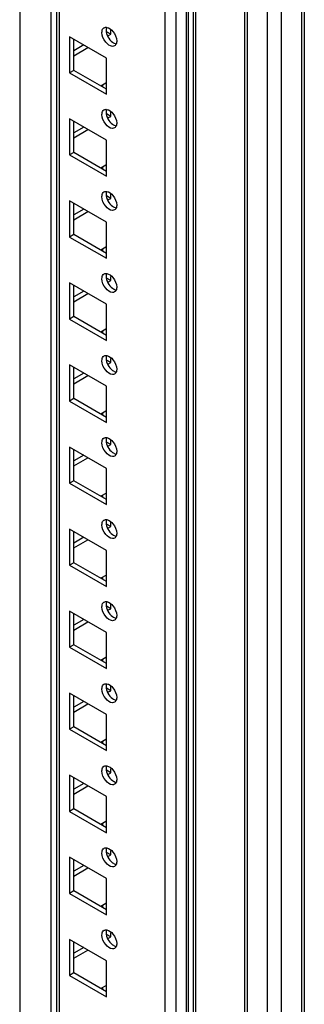
# Model space of a CAD drawing. Units: millimetres. Extents: x 402 to 1533, y 208 to 2494.
# Drawn here: x 1462 to 1532, y 1347 to 1592 of the extents above; entities that cross this region are included whole.
import ezdxf

# ---------------------------------------------------------------- set-up
doc = ezdxf.new("R2010")
doc.units = ezdxf.units.MM
doc.header["$LTSCALE"] = 175.690473
doc.layers.get('0').update_dxf_attribs({"linetype": 'CONTINUOUS'})

msp = doc.modelspace()

# ---------------------------------------------------------------- linework, layer by layer
at = {"color": 7, "linetype": 'CONTINUOUS'}
for p, q in [((1531.59, 2074.75), (1531.59, 461.75)), ((1532.32, 2075.17), (1532.32, 462.77)), ((1523.1, 2069.85), (1523.1, 458.89)), ((1526.64, 458.89), (1526.64, 2071.89)), ((1517.47, 2066.6), (1517.47, 461.9)), ((1518.18, 461.73), (1518.18, 2067.01)), ((1504.68, 2059.22), (1504.68, 461.73)), ((1505.39, 461.9), (1505.39, 2059.62)), ((1503.42, 2040.58), (1503.42, 469.87)), ((1500.47, 467.79), (1500.47, 2038.49)), ((1502.95, 2039.92), (1502.95, 469.22)), ((1497.64, 2032.02), (1497.64, 473.59)), ((1470.75, 2016.49), (1470.75, 489.11)), ((1471.48, 488.69), (1471.48, 2016.92)), ((1469.36, 507.09), (1469.36, 2015.69)), ((1461.58, 2011.2), (1461.58, 507.09)), ((1473.96, 1587.5), (1473.96, 1578.52)), ((1483.15, 1582.19), (1473.96, 1587.5)), ((1484.21, 1588.11), (1483.15, 1588.72)), ((1483.68, 1587.81), (1484.21, 1588.11)), ((1484.21, 1588.11), (1484.21, 1589.14)), ((1475.02, 1579.13), (1475.02, 1586.89)), ((1477.49, 1585.46), (1475.02, 1584.03)), ((1475.02, 1582.8), (1478.55, 1584.85)), ((1483.15, 1573.21), (1483.15, 1582.19)), ((1475.02, 1579.13), (1473.96, 1578.52)), ((1473.96, 1578.52), (1483.15, 1573.21)), ((1483.15, 1574.44), (1475.02, 1579.13)), ((1482.97, 1575.97), (1481.73, 1575.25)), ((1482.28, 1574.93), (1482.28, 1575.57)), ((1484.21, 1567.7), (1483.15, 1568.31)), ((1483.68, 1567.39), (1484.21, 1567.7)), ((1484.21, 1567.7), (1484.21, 1568.73)), ((1473.96, 1567.09), (1473.96, 1558.11)), ((1483.15, 1561.78), (1473.96, 1567.09)), ((1475.02, 1558.72), (1475.02, 1566.47)), ((1477.49, 1565.05), (1475.02, 1563.62)), ((1475.02, 1562.39), (1478.55, 1564.43)), ((1483.15, 1552.8), (1483.15, 1561.78)), ((1475.02, 1558.72), (1473.96, 1558.11)), ((1473.96, 1558.11), (1483.15, 1552.8)), ((1483.15, 1554.02), (1475.02, 1558.72)), ((1482.97, 1555.55), (1481.73, 1554.84)), ((1482.28, 1554.52), (1482.28, 1555.16)), ((1484.21, 1547.29), (1484.21, 1548.31)), ((1483.15, 1541.37), (1473.96, 1546.67)), ((1473.96, 1546.67), (1473.96, 1537.69)), ((1475.02, 1538.31), (1475.02, 1546.06)), ((1484.21, 1547.29), (1483.15, 1547.9)), ((1483.68, 1546.98), (1484.21, 1547.29)), ((1477.49, 1544.63), (1475.02, 1543.2)), ((1475.02, 1541.98), (1478.55, 1544.02)), ((1483.15, 1532.39), (1483.15, 1541.37)), ((1475.02, 1538.31), (1473.96, 1537.69)), ((1483.15, 1533.61), (1475.02, 1538.31)), ((1473.96, 1537.69), (1483.15, 1532.39)), ((1482.97, 1535.14), (1481.73, 1534.43)), ((1482.28, 1534.11), (1482.28, 1534.74)), ((1483.15, 1520.95), (1473.96, 1526.26)), ((1473.96, 1526.26), (1473.96, 1517.28)), ((1484.21, 1526.87), (1483.15, 1527.49)), ((1483.68, 1526.57), (1484.21, 1526.87)), ((1484.21, 1526.87), (1484.21, 1527.9)), ((1475.02, 1517.89), (1475.02, 1525.65)), ((1477.49, 1524.22), (1475.02, 1522.79)), ((1475.02, 1521.57), (1478.55, 1523.61)), ((1483.15, 1511.97), (1483.15, 1520.95)), ((1475.02, 1517.89), (1473.96, 1517.28)), ((1473.96, 1517.28), (1483.15, 1511.97)), ((1483.15, 1513.2), (1475.02, 1517.89)), ((1482.97, 1514.73), (1481.73, 1514.01)), ((1482.28, 1513.7), (1482.28, 1514.33)), ((1484.21, 1506.46), (1483.15, 1507.07)), ((1483.68, 1506.16), (1484.21, 1506.46)), ((1484.21, 1506.46), (1484.21, 1507.49)), ((1483.15, 1500.54), (1473.96, 1505.85)), ((1473.96, 1505.85), (1473.96, 1496.87)), ((1475.02, 1497.48), (1475.02, 1505.24)), ((1477.49, 1503.81), (1475.02, 1502.38)), ((1475.02, 1501.15), (1478.55, 1503.2)), ((1483.15, 1491.56), (1483.15, 1500.54)), ((1475.02, 1497.48), (1473.96, 1496.87)), ((1473.96, 1496.87), (1483.15, 1491.56)), ((1483.15, 1492.79), (1475.02, 1497.48)), ((1482.97, 1494.32), (1481.73, 1493.6)), ((1482.28, 1493.28), (1482.28, 1493.92)), ((1484.21, 1486.05), (1484.21, 1487.07)), ((1483.15, 1480.13), (1473.96, 1485.44)), ((1473.96, 1485.44), (1473.96, 1476.45)), ((1475.02, 1477.07), (1475.02, 1484.82)), ((1484.21, 1486.05), (1483.15, 1486.66)), ((1483.68, 1485.74), (1484.21, 1486.05)), ((1477.49, 1483.4), (1475.02, 1481.97)), ((1475.02, 1480.74), (1478.55, 1482.78)), ((1483.15, 1471.15), (1483.15, 1480.13)), ((1475.02, 1477.07), (1473.96, 1476.45)), ((1483.15, 1472.37), (1475.02, 1477.07)), ((1473.96, 1476.45), (1483.15, 1471.15)), ((1482.97, 1473.9), (1481.73, 1473.19)), ((1482.28, 1472.87), (1482.28, 1473.51)), ((1483.15, 1459.72), (1473.96, 1465.02)), ((1473.96, 1465.02), (1473.96, 1456.04)), ((1484.21, 1465.64), (1483.15, 1466.25)), ((1483.68, 1465.33), (1484.21, 1465.64)), ((1484.21, 1465.64), (1484.21, 1466.66)), ((1475.02, 1456.65), (1475.02, 1464.41)), ((1477.49, 1462.98), (1475.02, 1461.55)), ((1475.02, 1460.33), (1478.55, 1462.37)), ((1483.15, 1450.74), (1483.15, 1459.72)), ((1475.02, 1456.65), (1473.96, 1456.04)), ((1473.96, 1456.04), (1483.15, 1450.74)), ((1483.15, 1451.96), (1475.02, 1456.65)), ((1482.97, 1453.49), (1481.73, 1452.78)), ((1482.28, 1452.46), (1482.28, 1453.09)), ((1484.21, 1445.22), (1483.15, 1445.84)), ((1483.68, 1444.92), (1484.21, 1445.22)), ((1484.21, 1445.22), (1484.21, 1446.25)), ((1483.15, 1439.3), (1473.96, 1444.61)), ((1473.96, 1444.61), (1473.96, 1435.63)), ((1475.02, 1436.24), (1475.02, 1444)), ((1477.49, 1442.57), (1475.02, 1441.14)), ((1475.02, 1439.92), (1478.55, 1441.96)), ((1483.15, 1430.32), (1483.15, 1439.3)), ((1475.02, 1436.24), (1473.96, 1435.63)), ((1473.96, 1435.63), (1483.15, 1430.32)), ((1483.15, 1431.55), (1475.02, 1436.24)), ((1482.97, 1433.08), (1481.73, 1432.36)), ((1482.28, 1432.05), (1482.28, 1432.68)), ((1484.21, 1424.81), (1484.21, 1425.84)), ((1483.15, 1418.89), (1473.96, 1424.2)), ((1473.96, 1424.2), (1473.96, 1415.22)), ((1475.02, 1415.83), (1475.02, 1423.59)), ((1484.21, 1424.81), (1483.15, 1425.42)), ((1483.68, 1424.5), (1484.21, 1424.81)), ((1477.49, 1422.16), (1475.02, 1420.73)), ((1475.02, 1419.5), (1478.55, 1421.55)), ((1483.15, 1409.91), (1483.15, 1418.89)), ((1475.02, 1415.83), (1473.96, 1415.22)), ((1483.15, 1411.13), (1475.02, 1415.83)), ((1473.96, 1415.22), (1483.15, 1409.91)), ((1482.97, 1412.67), (1481.73, 1411.95)), ((1482.28, 1411.63), (1482.28, 1412.27)), ((1483.15, 1398.48), (1473.96, 1403.79)), ((1473.96, 1403.79), (1473.96, 1394.8)), ((1484.21, 1404.4), (1483.15, 1405.01)), ((1483.68, 1404.09), (1484.21, 1404.4)), ((1484.21, 1404.4), (1484.21, 1405.42)), ((1475.02, 1395.42), (1475.02, 1403.17)), ((1477.49, 1401.74), (1475.02, 1400.32)), ((1475.02, 1399.09), (1478.55, 1401.13)), ((1483.15, 1389.5), (1483.15, 1398.48)), ((1475.02, 1395.42), (1473.96, 1394.8)), ((1473.96, 1394.8), (1483.15, 1389.5)), ((1483.15, 1390.72), (1475.02, 1395.42)), ((1482.97, 1392.25), (1481.73, 1391.54)), ((1482.28, 1391.22), (1482.28, 1391.86)), ((1484.21, 1383.99), (1483.15, 1384.6)), ((1483.68, 1383.68), (1484.21, 1383.99)), ((1484.21, 1383.99), (1484.21, 1385.01)), ((1483.15, 1378.07), (1473.96, 1383.37)), ((1473.96, 1383.37), (1473.96, 1374.39)), ((1475.02, 1375), (1475.02, 1382.76)), ((1477.49, 1381.33), (1475.02, 1379.9)), ((1475.02, 1378.68), (1478.55, 1380.72)), ((1483.15, 1369.09), (1483.15, 1378.07)), ((1475.02, 1375), (1473.96, 1374.39)), ((1473.96, 1374.39), (1483.15, 1369.09)), ((1483.15, 1370.31), (1475.02, 1375)), ((1482.97, 1371.84), (1481.73, 1371.13)), ((1482.28, 1370.81), (1482.28, 1371.44)), ((1484.21, 1363.57), (1484.21, 1364.6)), ((1483.15, 1357.65), (1473.96, 1362.96)), ((1473.96, 1362.96), (1473.96, 1353.98)), ((1475.02, 1354.59), (1475.02, 1362.35)), ((1484.21, 1363.57), (1483.15, 1364.19)), ((1483.68, 1363.27), (1484.21, 1363.57)), ((1477.49, 1360.92), (1475.02, 1359.49)), ((1475.02, 1358.27), (1478.55, 1360.31)), ((1483.15, 1348.67), (1483.15, 1357.65)), ((1475.02, 1354.59), (1473.96, 1353.98)), ((1483.15, 1349.9), (1475.02, 1354.59)), ((1473.96, 1353.98), (1483.15, 1348.67)), ((1482.97, 1351.43), (1481.73, 1350.71)), ((1482.28, 1350.4), (1482.28, 1351.03))]:
    msp.add_line(p, q, dxfattribs=at)
for points, knots in [([(1482.35, 1589.58), (1482.38, 1589.62), (1482.44, 1589.68), (1482.52, 1589.73), (1482.56, 1589.75)], [0, 0, 0, 0, 0.504, 1, 1, 1, 1]), ([(1482.56, 1589.75), (1482.65, 1589.81), (1482.89, 1589.89), (1483.13, 1589.87), (1483.25, 1589.85)], [0, 0, 0, 0, 0.478183, 1, 1, 1, 1]), ([(1483.17, 1589.78), (1483.16, 1589.74), (1483.13, 1589.66), (1483.11, 1589.57), (1483.11, 1589.53)], [0, 0, 0, 0, 0.49066, 1, 1, 1, 1]), ([(1483.11, 1589.53), (1483.1, 1589.47), (1483.08, 1589.35), (1483.08, 1589.23), (1483.08, 1589.17)], [0, 0, 0, 0, 0.489267, 1, 1, 1, 1]), ([(1483.08, 1589.17), (1483.08, 1588.04), (1483.89, 1586.52), (1485.21, 1585.81), (1485.52, 1585.76)], [0, 0, 0, 0, 0.781287, 1, 1, 1, 1]), ([(1485.16, 1585.25), (1485.01, 1585.16), (1484.14, 1584.98), (1483.37, 1585.66), (1482.95, 1586.18)], [0, 0, 0, 0, 0.197996, 1, 1, 1, 1]), ([(1485.6, 1585.82), (1485.56, 1585.7), (1485.45, 1585.48), (1485.26, 1585.31), (1485.16, 1585.25)], [0, 0, 0, 0, 0.523919, 1, 1, 1, 1]), ([(1485.66, 1586.08), (1485.66, 1586.04), (1485.64, 1585.95), (1485.61, 1585.87), (1485.6, 1585.82)], [0, 0, 0, 0, 0.509541, 1, 1, 1, 1]), ([(1485.69, 1586.44), (1485.69, 1586.38), (1485.69, 1586.26), (1485.67, 1586.14), (1485.66, 1586.08)], [0, 0, 0, 0, 0.510733, 1, 1, 1, 1]), ([(1482.35, 1569.17), (1482.38, 1569.2), (1482.44, 1569.27), (1482.52, 1569.32), (1482.56, 1569.34)], [0, 0, 0, 0, 0.504, 1, 1, 1, 1]), ([(1482.56, 1569.34), (1482.65, 1569.4), (1482.89, 1569.47), (1483.13, 1569.46), (1483.25, 1569.44)], [0, 0, 0, 0, 0.478183, 1, 1, 1, 1]), ([(1483.11, 1569.12), (1483.1, 1569.06), (1483.08, 1568.94), (1483.08, 1568.82), (1483.08, 1568.76)], [0, 0, 0, 0, 0.489267, 1, 1, 1, 1]), ([(1483.08, 1568.76), (1483.08, 1567.63), (1483.89, 1566.1), (1485.21, 1565.4), (1485.52, 1565.35)], [0, 0, 0, 0, 0.781287, 1, 1, 1, 1]), ([(1483.17, 1569.37), (1483.16, 1569.33), (1483.13, 1569.25), (1483.11, 1569.16), (1483.11, 1569.12)], [0, 0, 0, 0, 0.49066, 1, 1, 1, 1]), ([(1485.16, 1564.84), (1485.01, 1564.75), (1484.14, 1564.57), (1483.37, 1565.24), (1482.95, 1565.77)], [0, 0, 0, 0, 0.197996, 1, 1, 1, 1]), ([(1485.6, 1565.41), (1485.56, 1565.29), (1485.45, 1565.06), (1485.26, 1564.89), (1485.16, 1564.84)], [0, 0, 0, 0, 0.523919, 1, 1, 1, 1]), ([(1485.66, 1565.67), (1485.66, 1565.62), (1485.64, 1565.54), (1485.61, 1565.45), (1485.6, 1565.41)], [0, 0, 0, 0, 0.509541, 1, 1, 1, 1]), ([(1485.69, 1566.03), (1485.69, 1565.96), (1485.69, 1565.84), (1485.67, 1565.73), (1485.66, 1565.67)], [0, 0, 0, 0, 0.510733, 1, 1, 1, 1]), ([(1482.35, 1548.76), (1482.38, 1548.79), (1482.44, 1548.85), (1482.52, 1548.9), (1482.56, 1548.93)], [0, 0, 0, 0, 0.504, 1, 1, 1, 1]), ([(1482.56, 1548.93), (1482.65, 1548.98), (1482.89, 1549.06), (1483.13, 1549.05), (1483.25, 1549.03)], [0, 0, 0, 0, 0.478183, 1, 1, 1, 1]), ([(1483.11, 1548.71), (1483.1, 1548.65), (1483.08, 1548.53), (1483.08, 1548.41), (1483.08, 1548.35)], [0, 0, 0, 0, 0.489267, 1, 1, 1, 1]), ([(1483.08, 1548.35), (1483.08, 1547.21), (1483.89, 1545.69), (1485.21, 1544.99), (1485.52, 1544.93)], [0, 0, 0, 0, 0.781287, 1, 1, 1, 1]), ([(1483.17, 1548.96), (1483.16, 1548.92), (1483.13, 1548.83), (1483.11, 1548.75), (1483.11, 1548.71)], [0, 0, 0, 0, 0.49066, 1, 1, 1, 1]), ([(1485.16, 1544.42), (1485.01, 1544.34), (1484.14, 1544.16), (1483.37, 1544.83), (1482.95, 1545.35)], [0, 0, 0, 0, 0.197996, 1, 1, 1, 1]), ([(1485.6, 1545), (1485.56, 1544.88), (1485.45, 1544.65), (1485.26, 1544.48), (1485.16, 1544.42)], [0, 0, 0, 0, 0.523919, 1, 1, 1, 1]), ([(1485.66, 1545.26), (1485.66, 1545.21), (1485.64, 1545.13), (1485.61, 1545.04), (1485.6, 1545)], [0, 0, 0, 0, 0.509541, 1, 1, 1, 1]), ([(1485.69, 1545.61), (1485.69, 1545.55), (1485.69, 1545.43), (1485.67, 1545.31), (1485.66, 1545.26)], [0, 0, 0, 0, 0.510733, 1, 1, 1, 1]), ([(1482.35, 1528.35), (1482.38, 1528.38), (1482.44, 1528.44), (1482.52, 1528.49), (1482.56, 1528.51)], [0, 0, 0, 0, 0.504, 1, 1, 1, 1]), ([(1482.56, 1528.51), (1482.65, 1528.57), (1482.89, 1528.65), (1483.13, 1528.64), (1483.25, 1528.62)], [0, 0, 0, 0, 0.478183, 1, 1, 1, 1]), ([(1483.17, 1528.54), (1483.16, 1528.5), (1483.13, 1528.42), (1483.11, 1528.34), (1483.11, 1528.29)], [0, 0, 0, 0, 0.49066, 1, 1, 1, 1]), ([(1483.11, 1528.29), (1483.1, 1528.24), (1483.08, 1528.12), (1483.08, 1528), (1483.08, 1527.94)], [0, 0, 0, 0, 0.489267, 1, 1, 1, 1]), ([(1483.08, 1527.94), (1483.08, 1526.8), (1483.89, 1525.28), (1485.21, 1524.58), (1485.52, 1524.52)], [0, 0, 0, 0, 0.781287, 1, 1, 1, 1]), ([(1485.16, 1524.01), (1485.01, 1523.93), (1484.14, 1523.75), (1483.37, 1524.42), (1482.95, 1524.94)], [0, 0, 0, 0, 0.197996, 1, 1, 1, 1]), ([(1485.6, 1524.59), (1485.56, 1524.46), (1485.45, 1524.24), (1485.26, 1524.07), (1485.16, 1524.01)], [0, 0, 0, 0, 0.523919, 1, 1, 1, 1]), ([(1485.66, 1524.84), (1485.66, 1524.8), (1485.64, 1524.71), (1485.61, 1524.63), (1485.6, 1524.59)], [0, 0, 0, 0, 0.509541, 1, 1, 1, 1]), ([(1485.69, 1525.2), (1485.69, 1525.14), (1485.69, 1525.02), (1485.67, 1524.9), (1485.66, 1524.84)], [0, 0, 0, 0, 0.510733, 1, 1, 1, 1]), ([(1482.35, 1507.93), (1482.38, 1507.97), (1482.44, 1508.03), (1482.52, 1508.08), (1482.56, 1508.1)], [0, 0, 0, 0, 0.504, 1, 1, 1, 1]), ([(1482.56, 1508.1), (1482.65, 1508.16), (1482.89, 1508.23), (1483.13, 1508.22), (1483.25, 1508.2)], [0, 0, 0, 0, 0.478183, 1, 1, 1, 1]), ([(1483.11, 1507.88), (1483.1, 1507.82), (1483.08, 1507.7), (1483.08, 1507.58), (1483.08, 1507.52)], [0, 0, 0, 0, 0.489267, 1, 1, 1, 1]), ([(1483.08, 1507.52), (1483.08, 1506.39), (1483.89, 1504.87), (1485.21, 1504.16), (1485.52, 1504.11)], [0, 0, 0, 0, 0.781287, 1, 1, 1, 1]), ([(1483.17, 1508.13), (1483.16, 1508.09), (1483.13, 1508.01), (1483.11, 1507.92), (1483.11, 1507.88)], [0, 0, 0, 0, 0.49066, 1, 1, 1, 1]), ([(1485.16, 1503.6), (1485.01, 1503.51), (1484.14, 1503.33), (1483.37, 1504.01), (1482.95, 1504.53)], [0, 0, 0, 0, 0.197996, 1, 1, 1, 1]), ([(1485.6, 1504.17), (1485.56, 1504.05), (1485.45, 1503.83), (1485.26, 1503.66), (1485.16, 1503.6)], [0, 0, 0, 0, 0.523919, 1, 1, 1, 1]), ([(1485.66, 1504.43), (1485.66, 1504.39), (1485.64, 1504.3), (1485.61, 1504.22), (1485.6, 1504.17)], [0, 0, 0, 0, 0.509541, 1, 1, 1, 1]), ([(1485.69, 1504.79), (1485.69, 1504.73), (1485.69, 1504.61), (1485.67, 1504.49), (1485.66, 1504.43)], [0, 0, 0, 0, 0.510733, 1, 1, 1, 1]), ([(1482.35, 1487.52), (1482.38, 1487.55), (1482.44, 1487.61), (1482.52, 1487.67), (1482.56, 1487.69)], [0, 0, 0, 0, 0.504, 1, 1, 1, 1]), ([(1482.56, 1487.69), (1482.65, 1487.74), (1482.89, 1487.82), (1483.13, 1487.81), (1483.25, 1487.79)], [0, 0, 0, 0, 0.478183, 1, 1, 1, 1]), ([(1483.11, 1487.47), (1483.1, 1487.41), (1483.08, 1487.29), (1483.08, 1487.17), (1483.08, 1487.11)], [0, 0, 0, 0, 0.489267, 1, 1, 1, 1]), ([(1483.08, 1487.11), (1483.08, 1485.98), (1483.89, 1484.45), (1485.21, 1483.75), (1485.52, 1483.7)], [0, 0, 0, 0, 0.781287, 1, 1, 1, 1]), ([(1483.17, 1487.72), (1483.16, 1487.68), (1483.13, 1487.6), (1483.11, 1487.51), (1483.11, 1487.47)], [0, 0, 0, 0, 0.49066, 1, 1, 1, 1]), ([(1485.16, 1483.19), (1485.01, 1483.1), (1484.14, 1482.92), (1483.37, 1483.59), (1482.95, 1484.12)], [0, 0, 0, 0, 0.197996, 1, 1, 1, 1]), ([(1485.6, 1483.76), (1485.56, 1483.64), (1485.45, 1483.41), (1485.26, 1483.24), (1485.16, 1483.19)], [0, 0, 0, 0, 0.523919, 1, 1, 1, 1]), ([(1485.66, 1484.02), (1485.66, 1483.97), (1485.64, 1483.89), (1485.61, 1483.8), (1485.6, 1483.76)], [0, 0, 0, 0, 0.509541, 1, 1, 1, 1]), ([(1485.69, 1484.38), (1485.69, 1484.31), (1485.69, 1484.19), (1485.67, 1484.08), (1485.66, 1484.02)], [0, 0, 0, 0, 0.510733, 1, 1, 1, 1]), ([(1482.35, 1467.11), (1482.38, 1467.14), (1482.44, 1467.2), (1482.52, 1467.25), (1482.56, 1467.28)], [0, 0, 0, 0, 0.504, 1, 1, 1, 1]), ([(1482.56, 1467.28), (1482.65, 1467.33), (1482.89, 1467.41), (1483.13, 1467.4), (1483.25, 1467.38)], [0, 0, 0, 0, 0.478183, 1, 1, 1, 1]), ([(1483.17, 1467.31), (1483.16, 1467.27), (1483.13, 1467.18), (1483.11, 1467.1), (1483.11, 1467.06)], [0, 0, 0, 0, 0.49066, 1, 1, 1, 1]), ([(1483.11, 1467.06), (1483.1, 1467), (1483.08, 1466.88), (1483.08, 1466.76), (1483.08, 1466.7)], [0, 0, 0, 0, 0.489267, 1, 1, 1, 1]), ([(1483.08, 1466.7), (1483.08, 1465.56), (1483.89, 1464.04), (1485.21, 1463.34), (1485.52, 1463.28)], [0, 0, 0, 0, 0.781287, 1, 1, 1, 1]), ([(1485.16, 1462.77), (1485.01, 1462.69), (1484.14, 1462.51), (1483.37, 1463.18), (1482.95, 1463.7)], [0, 0, 0, 0, 0.197996, 1, 1, 1, 1]), ([(1485.6, 1463.35), (1485.56, 1463.23), (1485.45, 1463), (1485.26, 1462.83), (1485.16, 1462.77)], [0, 0, 0, 0, 0.523919, 1, 1, 1, 1]), ([(1485.66, 1463.61), (1485.66, 1463.56), (1485.64, 1463.47), (1485.61, 1463.39), (1485.6, 1463.35)], [0, 0, 0, 0, 0.509541, 1, 1, 1, 1]), ([(1485.69, 1463.96), (1485.69, 1463.9), (1485.69, 1463.78), (1485.67, 1463.66), (1485.66, 1463.61)], [0, 0, 0, 0, 0.510733, 1, 1, 1, 1]), ([(1482.35, 1446.69), (1482.38, 1446.73), (1482.44, 1446.79), (1482.52, 1446.84), (1482.56, 1446.86)], [0, 0, 0, 0, 0.504, 1, 1, 1, 1]), ([(1482.56, 1446.86), (1482.65, 1446.92), (1482.89, 1447), (1483.13, 1446.99), (1483.25, 1446.97)], [0, 0, 0, 0, 0.478183, 1, 1, 1, 1]), ([(1483.11, 1446.64), (1483.1, 1446.59), (1483.08, 1446.47), (1483.08, 1446.35), (1483.08, 1446.29)], [0, 0, 0, 0, 0.489267, 1, 1, 1, 1]), ([(1483.08, 1446.29), (1483.08, 1445.15), (1483.89, 1443.63), (1485.21, 1442.93), (1485.52, 1442.87)], [0, 0, 0, 0, 0.781287, 1, 1, 1, 1]), ([(1483.17, 1446.89), (1483.16, 1446.85), (1483.13, 1446.77), (1483.11, 1446.69), (1483.11, 1446.64)], [0, 0, 0, 0, 0.49066, 1, 1, 1, 1]), ([(1485.16, 1442.36), (1485.01, 1442.28), (1484.14, 1442.1), (1483.37, 1442.77), (1482.95, 1443.29)], [0, 0, 0, 0, 0.197996, 1, 1, 1, 1]), ([(1485.6, 1442.94), (1485.56, 1442.81), (1485.45, 1442.59), (1485.26, 1442.42), (1485.16, 1442.36)], [0, 0, 0, 0, 0.523919, 1, 1, 1, 1]), ([(1485.66, 1443.19), (1485.66, 1443.15), (1485.64, 1443.06), (1485.61, 1442.98), (1485.6, 1442.94)], [0, 0, 0, 0, 0.509541, 1, 1, 1, 1]), ([(1485.69, 1443.55), (1485.69, 1443.49), (1485.69, 1443.37), (1485.67, 1443.25), (1485.66, 1443.19)], [0, 0, 0, 0, 0.510733, 1, 1, 1, 1]), ([(1482.35, 1426.28), (1482.38, 1426.32), (1482.44, 1426.38), (1482.52, 1426.43), (1482.56, 1426.45)], [0, 0, 0, 0, 0.504, 1, 1, 1, 1]), ([(1482.56, 1426.45), (1482.65, 1426.51), (1482.89, 1426.58), (1483.13, 1426.57), (1483.25, 1426.55)], [0, 0, 0, 0, 0.478183, 1, 1, 1, 1]), ([(1483.11, 1426.23), (1483.1, 1426.17), (1483.08, 1426.05), (1483.08, 1425.93), (1483.08, 1425.87)], [0, 0, 0, 0, 0.489267, 1, 1, 1, 1]), ([(1483.08, 1425.87), (1483.08, 1424.74), (1483.89, 1423.22), (1485.21, 1422.51), (1485.52, 1422.46)], [0, 0, 0, 0, 0.781287, 1, 1, 1, 1]), ([(1483.17, 1426.48), (1483.16, 1426.44), (1483.13, 1426.36), (1483.11, 1426.27), (1483.11, 1426.23)], [0, 0, 0, 0, 0.49066, 1, 1, 1, 1]), ([(1485.16, 1421.95), (1485.01, 1421.86), (1484.14, 1421.68), (1483.37, 1422.36), (1482.95, 1422.88)], [0, 0, 0, 0, 0.197996, 1, 1, 1, 1]), ([(1485.6, 1422.52), (1485.56, 1422.4), (1485.45, 1422.18), (1485.26, 1422.01), (1485.16, 1421.95)], [0, 0, 0, 0, 0.523919, 1, 1, 1, 1]), ([(1485.66, 1422.78), (1485.66, 1422.74), (1485.64, 1422.65), (1485.61, 1422.57), (1485.6, 1422.52)], [0, 0, 0, 0, 0.509541, 1, 1, 1, 1]), ([(1485.69, 1423.14), (1485.69, 1423.08), (1485.69, 1422.96), (1485.67, 1422.84), (1485.66, 1422.78)], [0, 0, 0, 0, 0.510733, 1, 1, 1, 1]), ([(1482.35, 1405.87), (1482.38, 1405.9), (1482.44, 1405.96), (1482.52, 1406.02), (1482.56, 1406.04)], [0, 0, 0, 0, 0.504, 1, 1, 1, 1]), ([(1482.56, 1406.04), (1482.65, 1406.09), (1482.89, 1406.17), (1483.13, 1406.16), (1483.25, 1406.14)], [0, 0, 0, 0, 0.478183, 1, 1, 1, 1]), ([(1483.17, 1406.07), (1483.16, 1406.03), (1483.13, 1405.95), (1483.11, 1405.86), (1483.11, 1405.82)], [0, 0, 0, 0, 0.49066, 1, 1, 1, 1]), ([(1483.11, 1405.82), (1483.1, 1405.76), (1483.08, 1405.64), (1483.08, 1405.52), (1483.08, 1405.46)], [0, 0, 0, 0, 0.489267, 1, 1, 1, 1]), ([(1483.08, 1405.46), (1483.08, 1404.33), (1483.89, 1402.8), (1485.21, 1402.1), (1485.52, 1402.05)], [0, 0, 0, 0, 0.781287, 1, 1, 1, 1]), ([(1485.16, 1401.53), (1485.01, 1401.45), (1484.14, 1401.27), (1483.37, 1401.94), (1482.95, 1402.47)], [0, 0, 0, 0, 0.197996, 1, 1, 1, 1]), ([(1485.6, 1402.11), (1485.56, 1401.99), (1485.45, 1401.76), (1485.26, 1401.59), (1485.16, 1401.53)], [0, 0, 0, 0, 0.523919, 1, 1, 1, 1]), ([(1485.66, 1402.37), (1485.66, 1402.32), (1485.64, 1402.24), (1485.61, 1402.15), (1485.6, 1402.11)], [0, 0, 0, 0, 0.509541, 1, 1, 1, 1]), ([(1485.69, 1402.72), (1485.69, 1402.66), (1485.69, 1402.54), (1485.67, 1402.43), (1485.66, 1402.37)], [0, 0, 0, 0, 0.510733, 1, 1, 1, 1]), ([(1482.35, 1385.46), (1482.38, 1385.49), (1482.44, 1385.55), (1482.52, 1385.6), (1482.56, 1385.63)], [0, 0, 0, 0, 0.504, 1, 1, 1, 1]), ([(1482.56, 1385.63), (1482.65, 1385.68), (1482.89, 1385.76), (1483.13, 1385.75), (1483.25, 1385.73)], [0, 0, 0, 0, 0.478183, 1, 1, 1, 1]), ([(1483.11, 1385.41), (1483.1, 1385.35), (1483.08, 1385.23), (1483.08, 1385.11), (1483.08, 1385.05)], [0, 0, 0, 0, 0.489267, 1, 1, 1, 1]), ([(1483.08, 1385.05), (1483.08, 1383.91), (1483.89, 1382.39), (1485.21, 1381.69), (1485.52, 1381.63)], [0, 0, 0, 0, 0.781287, 1, 1, 1, 1]), ([(1483.17, 1385.66), (1483.16, 1385.62), (1483.13, 1385.53), (1483.11, 1385.45), (1483.11, 1385.41)], [0, 0, 0, 0, 0.49066, 1, 1, 1, 1]), ([(1485.16, 1381.12), (1485.01, 1381.04), (1484.14, 1380.86), (1483.37, 1381.53), (1482.95, 1382.05)], [0, 0, 0, 0, 0.197996, 1, 1, 1, 1]), ([(1485.6, 1381.7), (1485.56, 1381.58), (1485.45, 1381.35), (1485.26, 1381.18), (1485.16, 1381.12)], [0, 0, 0, 0, 0.523919, 1, 1, 1, 1]), ([(1485.66, 1381.95), (1485.66, 1381.91), (1485.64, 1381.82), (1485.61, 1381.74), (1485.6, 1381.7)], [0, 0, 0, 0, 0.509541, 1, 1, 1, 1]), ([(1485.69, 1382.31), (1485.69, 1382.25), (1485.69, 1382.13), (1485.67, 1382.01), (1485.66, 1381.95)], [0, 0, 0, 0, 0.510733, 1, 1, 1, 1]), ([(1482.35, 1365.04), (1482.38, 1365.08), (1482.44, 1365.14), (1482.52, 1365.19), (1482.56, 1365.21)], [0, 0, 0, 0, 0.504, 1, 1, 1, 1]), ([(1482.56, 1365.21), (1482.65, 1365.27), (1482.89, 1365.35), (1483.13, 1365.34), (1483.25, 1365.31)], [0, 0, 0, 0, 0.478183, 1, 1, 1, 1]), ([(1483.11, 1364.99), (1483.1, 1364.93), (1483.08, 1364.82), (1483.08, 1364.7), (1483.08, 1364.64)], [0, 0, 0, 0, 0.489267, 1, 1, 1, 1]), ([(1483.08, 1364.64), (1483.08, 1363.5), (1483.89, 1361.98), (1485.21, 1361.28), (1485.52, 1361.22)], [0, 0, 0, 0, 0.781287, 1, 1, 1, 1]), ([(1483.17, 1365.24), (1483.16, 1365.2), (1483.13, 1365.12), (1483.11, 1365.04), (1483.11, 1364.99)], [0, 0, 0, 0, 0.49066, 1, 1, 1, 1]), ([(1485.16, 1360.71), (1485.01, 1360.63), (1484.14, 1360.44), (1483.37, 1361.12), (1482.95, 1361.64)], [0, 0, 0, 0, 0.197996, 1, 1, 1, 1]), ([(1485.6, 1361.29), (1485.56, 1361.16), (1485.45, 1360.94), (1485.26, 1360.77), (1485.16, 1360.71)], [0, 0, 0, 0, 0.523919, 1, 1, 1, 1]), ([(1485.66, 1361.54), (1485.66, 1361.5), (1485.64, 1361.41), (1485.61, 1361.33), (1485.6, 1361.29)], [0, 0, 0, 0, 0.509541, 1, 1, 1, 1]), ([(1485.69, 1361.9), (1485.69, 1361.84), (1485.69, 1361.72), (1485.67, 1361.6), (1485.66, 1361.54)], [0, 0, 0, 0, 0.510733, 1, 1, 1, 1])]:
    msp.add_open_spline(points, degree=3, knots=knots, dxfattribs=at)
for points in [[(1483.25, 1589.85), (1483.85, 1589.75), (1484.38, 1589.29), (1484.76, 1588.82)], [(1482.02, 1588.56), (1482.02, 1588.92), (1482.1, 1589.32), (1482.35, 1589.58)], [(1482.95, 1586.18), (1482.41, 1586.84), (1482.02, 1587.71), (1482.02, 1588.56)], [(1484.76, 1588.82), (1485.3, 1588.16), (1485.69, 1587.29), (1485.69, 1586.44)], [(1482.02, 1568.15), (1482.02, 1568.51), (1482.1, 1568.91), (1482.35, 1569.17)], [(1482.95, 1565.77), (1482.41, 1566.43), (1482.02, 1567.3), (1482.02, 1568.15)], [(1483.25, 1569.44), (1483.85, 1569.34), (1484.38, 1568.88), (1484.76, 1568.41)], [(1484.76, 1568.41), (1485.3, 1567.74), (1485.69, 1566.88), (1485.69, 1566.03)], [(1482.02, 1547.74), (1482.02, 1548.09), (1482.1, 1548.49), (1482.35, 1548.76)], [(1483.25, 1549.03), (1483.85, 1548.92), (1484.38, 1548.47), (1484.76, 1547.99)], [(1482.95, 1545.35), (1482.41, 1546.02), (1482.02, 1546.88), (1482.02, 1547.74)], [(1484.76, 1547.99), (1485.3, 1547.33), (1485.69, 1546.46), (1485.69, 1545.61)], [(1483.25, 1528.62), (1483.85, 1528.51), (1484.38, 1528.06), (1484.76, 1527.58)], [(1482.02, 1527.32), (1482.02, 1527.68), (1482.1, 1528.08), (1482.35, 1528.35)], [(1482.95, 1524.94), (1482.41, 1525.6), (1482.02, 1526.47), (1482.02, 1527.32)], [(1484.76, 1527.58), (1485.3, 1526.92), (1485.69, 1526.05), (1485.69, 1525.2)], [(1482.02, 1506.91), (1482.02, 1507.27), (1482.1, 1507.67), (1482.35, 1507.93)], [(1482.95, 1504.53), (1482.41, 1505.19), (1482.02, 1506.06), (1482.02, 1506.91)], [(1483.25, 1508.2), (1483.85, 1508.1), (1484.38, 1507.64), (1484.76, 1507.17)], [(1484.76, 1507.17), (1485.3, 1506.51), (1485.69, 1505.64), (1485.69, 1504.79)], [(1482.02, 1486.5), (1482.02, 1486.86), (1482.1, 1487.26), (1482.35, 1487.52)], [(1483.25, 1487.79), (1483.85, 1487.68), (1484.38, 1487.23), (1484.76, 1486.76)], [(1482.95, 1484.12), (1482.41, 1484.78), (1482.02, 1485.65), (1482.02, 1486.5)], [(1484.76, 1486.76), (1485.3, 1486.09), (1485.69, 1485.23), (1485.69, 1484.38)], [(1483.25, 1467.38), (1483.85, 1467.27), (1484.38, 1466.82), (1484.76, 1466.34)], [(1482.02, 1466.09), (1482.02, 1466.44), (1482.1, 1466.84), (1482.35, 1467.11)], [(1482.95, 1463.7), (1482.41, 1464.37), (1482.02, 1465.23), (1482.02, 1466.09)], [(1484.76, 1466.34), (1485.3, 1465.68), (1485.69, 1464.81), (1485.69, 1463.96)], [(1482.02, 1445.67), (1482.02, 1446.03), (1482.1, 1446.43), (1482.35, 1446.69)], [(1482.95, 1443.29), (1482.41, 1443.95), (1482.02, 1444.82), (1482.02, 1445.67)], [(1483.25, 1446.97), (1483.85, 1446.86), (1484.38, 1446.41), (1484.76, 1445.93)], [(1484.76, 1445.93), (1485.3, 1445.27), (1485.69, 1444.4), (1485.69, 1443.55)], [(1482.02, 1425.26), (1482.02, 1425.62), (1482.1, 1426.02), (1482.35, 1426.28)], [(1483.25, 1426.55), (1483.85, 1426.45), (1484.38, 1425.99), (1484.76, 1425.52)], [(1482.95, 1422.88), (1482.41, 1423.54), (1482.02, 1424.41), (1482.02, 1425.26)], [(1484.76, 1425.52), (1485.3, 1424.86), (1485.69, 1423.99), (1485.69, 1423.14)], [(1483.25, 1406.14), (1483.85, 1406.03), (1484.38, 1405.58), (1484.76, 1405.11)], [(1482.02, 1404.85), (1482.02, 1405.21), (1482.1, 1405.61), (1482.35, 1405.87)], [(1482.95, 1402.47), (1482.41, 1403.13), (1482.02, 1404), (1482.02, 1404.85)], [(1484.76, 1405.11), (1485.3, 1404.44), (1485.69, 1403.58), (1485.69, 1402.72)], [(1482.02, 1384.44), (1482.02, 1384.79), (1482.1, 1385.19), (1482.35, 1385.46)], [(1482.95, 1382.05), (1482.41, 1382.72), (1482.02, 1383.58), (1482.02, 1384.44)], [(1483.25, 1385.73), (1483.85, 1385.62), (1484.38, 1385.17), (1484.76, 1384.69)], [(1484.76, 1384.69), (1485.3, 1384.03), (1485.69, 1383.16), (1485.69, 1382.31)], [(1482.02, 1364.02), (1482.02, 1364.38), (1482.1, 1364.78), (1482.35, 1365.04)], [(1483.25, 1365.31), (1483.85, 1365.21), (1484.38, 1364.76), (1484.76, 1364.28)], [(1482.95, 1361.64), (1482.41, 1362.3), (1482.02, 1363.17), (1482.02, 1364.02)], [(1484.76, 1364.28), (1485.3, 1363.62), (1485.69, 1362.75), (1485.69, 1361.9)]]:
    msp.add_open_spline(points, degree=3, dxfattribs=at)

doc.saveas('drawing.dxf')
